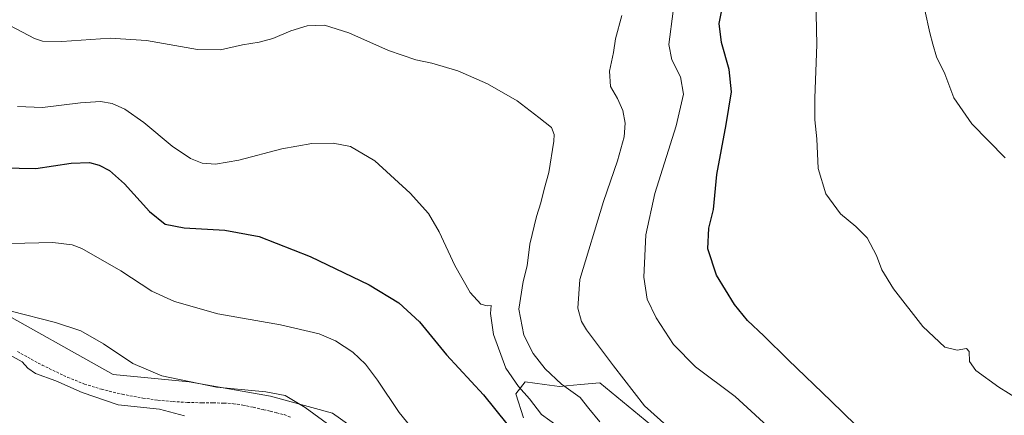
# Model space of a CAD drawing. Units: metres. Extents: x 593867 to 597312, y 4724442 to 4726802.
# Drawn here: x 595117 to 595490, y 4724981 to 4725131 of the extents above; entities that cross this region are included whole.
import ezdxf

# ---------------------------------------------------------------- set-up
doc = ezdxf.new("R2010")
doc.units = ezdxf.units.M
doc.header["$MEASUREMENT"] = 0
doc.linetypes.add('TRAZOSX2', pattern=[1.5, 1, -0.5])
for name, color, linetype, lineweight in [('Cultivos herbáceos CxS', 92, 'Continuous', 0), ('Curva de nivel maestra', 36, 'Continuous', 30), ('Curva de nivel normal', 36, 'Continuous', 0), ('Matorral CxS', 135, 'Continuous', 0), ('Senda', 19, 'TRAZOSX2', 0)]:
    doc.layers.add(name, color=color, linetype=linetype, lineweight=lineweight)

# ---------------------------------------------------------------- blocks, each defined once
blk = doc.blocks.new('*U151')
at = {"layer": 'Cultivos herbáceos CxS', "color": 92, "linetype": 'Continuous', "lineweight": 0}
for points in [[(595356.0909, 4724977.4793, 410.8834), (595336.7121, 4724993.2987, 412.0591), (595329.3789, 4724992.6709, 413.9894), (595321.4717, 4724991.9937, 415.8473), (595315.7861, 4724992.7697, 416.5397), (595308.5133, 4724993.7621, 418.3279), (595304.9655, 4724989.2305, 422.3378), (595307.8279, 4724980.0349, 424.1781)], [(595259.4173, 4724964.9117, 432.7665), (595235.4463, 4724981.8631, 434.1755), (595212.0413, 4724988.2323, 436.4835), (595181.2205, 4724993.7387, 435.7803), (595152.4105, 4724996.4841, 436.6405), (595105.5533, 4725022.7517, 435.2228)]]:
    blk.add_polyline3d(points, dxfattribs=at)
blk = doc.blocks.new('*U196')
at = {"layer": 'Curva de nivel normal', "color": 36, "linetype": 'Continuous', "lineweight": 0}
blk.add_polyline3d([(595502.44, 4724982.65, 395), (595487.75, 4724991.7, 395), (595479.06, 4724997.96, 395), (595476.65, 4725001.41, 395), (595476.62, 4725005.16, 395), (595475.5, 4725006.4, 395), (595472.03, 4725005.66, 395), (595467.34, 4725006.89, 395), (595458.96, 4725014.71, 395), (595447.93, 4725028.87, 395), (595443.45, 4725036.08, 395), (595441.43, 4725041.5, 395), (595437.9, 4725048.21, 395), (595433.62, 4725052.55, 395), (595427.78, 4725057.3, 395), (595422.34, 4725064.95, 395), (595419.38, 4725074.47, 395), (595418.88, 4725085.77, 395), (595418.17, 4725092.93, 395), (595418.12, 4725101.15, 395), (595418.83, 4725121.47, 395), (595418.19, 4725150.46, 395)], dxfattribs=at)
blk = doc.blocks.new('*U207')
at = {"layer": 'Curva de nivel normal', "color": 36, "linetype": 'Continuous', "lineweight": 0}
blk.add_polyline3d([(595459.82, 4725134.43, 390), (595461.61, 4725125.89, 390), (595462.86, 4725121.51, 390), (595464.25, 4725116.79, 390), (595467.36, 4725110.3, 390), (595470.78, 4725101.24, 390), (595477.58, 4725091.4, 390), (595490.23, 4725078.58, 390)], dxfattribs=at)

msp = doc.modelspace()

# ---------------------------------------------------------------- linework, layer by layer
at = {"layer": 'Cultivos herbáceos CxS', "color": 92, "linetype": 'Continuous', "lineweight": 0}
for points in [[(595259.42, 4724964.91, 432.77), (595235.45, 4724981.86, 434.18), (595212.04, 4724988.23, 436.48), (595181.22, 4724993.74, 435.78), (595152.41, 4724996.48, 436.64), (595105.55, 4725022.75, 435.22)], [(595356.09, 4724977.48, 410.88), (595336.71, 4724993.3, 412.06), (595329.38, 4724992.67, 413.99), (595321.47, 4724991.99, 415.85), (595315.79, 4724992.77, 416.54), (595308.51, 4724993.76, 418.33), (595304.97, 4724989.23, 422.34), (595307.83, 4724980.03, 424.18)]]:
    msp.add_polyline3d(points, dxfattribs=at)
at = {"layer": 'Curva de nivel maestra', "color": 36, "linetype": 'Continuous', "lineweight": 30}
for points in [[(595495.47, 4724929.76, 400), (595487.05, 4724935.75, 400), (595478.2, 4724941.11, 400), (595468.58, 4724947.36, 400), (595455.14, 4724955.71, 400), (595448.18, 4724962.12, 400), (595445.33, 4724967.04, 400), (595438.19, 4724972.86, 400), (595424.27, 4724986.43, 400), (595407.97, 4725002.01, 400), (595398.8, 4725011.18, 400), (595392.62, 4725016.9, 400), (595387.66, 4725022.94, 400), (595380.89, 4725034.16, 400), (595377.66, 4725044.1, 400), (595378.03, 4725051.91, 400), (595379.79, 4725058.97, 400), (595381.07, 4725072.27, 400), (595384.53, 4725091.09, 400), (595386.52, 4725103.54, 400), (595385.65, 4725111.92, 400), (595382.78, 4725122.13, 400), (595381.9, 4725129.34, 400), (595383.72, 4725138.44, 400)], [(595110.53, 4725074.78, 425), (595123.24, 4725074.49, 425), (595136.51, 4725076.44, 425), (595143.44, 4725076.7, 425), (595147.18, 4725075.77, 425), (595151.12, 4725073.72, 425), (595156.79, 4725068.72, 425), (595166.23, 4725058.16, 425), (595172.09, 4725053.36, 425), (595179.37, 4725051.97, 425), (595194.76, 4725051.17, 425), (595207.77, 4725048.76, 425), (595227.08, 4725041.15, 425), (595249.36, 4725030.45, 425), (595260.62, 4725023.66, 425), (595268.42, 4725016.46, 425), (595278.7, 4725003.9, 425), (595292.62, 4724988.83, 425), (595301.55, 4724977.77, 425)]]:
    msp.add_polyline3d(points, dxfattribs=at)
at = {"layer": 'Curva de nivel normal', "color": 36, "linetype": 'Continuous', "lineweight": 0}
for points in [[(595364.46, 4725133.99, 405), (595362.86, 4725121.47, 405), (595363.99, 4725115.59, 405), (595367.32, 4725109.13, 405), (595368.38, 4725102.62, 405), (595365.61, 4725090.64, 405), (595357.58, 4725065, 405), (595354.18, 4725049.31, 405), (595353.42, 4725033.3, 405), (595354.7, 4725024.97, 405), (595358.04, 4725017.97, 405), (595364.6, 4725007.84, 405), (595372.94, 4724999.41, 405), (595387.98, 4724988.18, 405), (595403.21, 4724974.18, 405)], [(595110.9, 4725129.93, 415), (595122.68, 4725123.73, 415), (595125.75, 4725122.72, 415), (595133.04, 4725122.54, 415), (595151.37, 4725123.78, 415), (595165.04, 4725123, 415), (595184.37, 4725119.56, 415), (595193.04, 4725119.36, 415), (595201.37, 4725121.28, 415), (595207.76, 4725122.25, 415), (595212.91, 4725123.7, 415), (595219.71, 4725126.64, 415), (595225.87, 4725128.47, 415), (595232.42, 4725128.69, 415), (595241.73, 4725125.86, 415), (595256.71, 4725119.13, 415), (595267.01, 4725115.62, 415), (595273.06, 4725114.36, 415), (595282.91, 4725111.49, 415), (595294.18, 4725106.58, 415), (595305.4, 4725100.12, 415), (595313.65, 4725093.79, 415), (595318.38, 4725090.01, 415), (595319.4, 4725087.33, 415), (595319.29, 4725084.8, 415), (595317.35, 4725072.97, 415), (595315.59, 4725066.64, 415), (595314.35, 4725061.48, 415), (595312.74, 4725056.33, 415), (595310.26, 4725045.81, 415), (595309.23, 4725037.64, 415), (595307.66, 4725031.64, 415), (595306.08, 4725021.26, 415), (595307.92, 4725011.34, 415), (595311.5, 4725004.46, 415), (595316.02, 4724998.64, 415), (595322.23, 4724992.85, 415), (595329.33, 4724987.8, 415), (595332.61, 4724983.63, 415), (595336.73, 4724978.54, 415)], [(595345.08, 4725132.35, 410), (595342.64, 4725123.55, 410), (595341.88, 4725118.38, 410), (595340.4, 4725111.35, 410), (595340.81, 4725105.48, 410), (595343.45, 4725100.93, 410), (595345.4, 4725096.4, 410), (595346.33, 4725091.6, 410), (595345.92, 4725086.52, 410), (595343.36, 4725077.34, 410), (595338.1, 4725062.05, 410), (595329.2, 4725032.48, 410), (595328.34, 4725021.66, 410), (595329.84, 4725016.55, 410), (595331.68, 4725013.46, 410), (595341.84, 4724999.73, 410), (595353.6, 4724984.58, 410), (595368.17, 4724971.68, 410)], [(595320.92, 4724976.87, 420), (595314.58, 4724981.35, 420), (595310.06, 4724987.3, 420), (595305.9, 4724992, 420), (595301.19, 4724998.93, 420), (595296.4, 4725011.64, 420), (595295.34, 4725019.65, 420), (595295.57, 4725022.56, 420), (595294.05, 4725022.45, 420), (595291.71, 4725023.15, 420), (595287.69, 4725027.57, 420), (595281.84, 4725037.76, 420), (595275.9, 4725050.52, 420), (595271.87, 4725057.47, 420), (595264.88, 4725065.2, 420), (595251.49, 4725077.34, 420), (595242.37, 4725082.76, 420), (595235.71, 4725084.06, 420), (595227.71, 4725084, 420), (595216.34, 4725081.88, 420), (595200.07, 4725077.59, 420), (595191.26, 4725076.09, 420), (595186.19, 4725076.52, 420), (595181.71, 4725078.3, 420), (595174.86, 4725082.98, 420), (595164.05, 4725091.84, 420), (595156.82, 4725097, 420), (595152.11, 4725099.15, 420), (595147.71, 4725099.88, 420), (595140.04, 4725099.39, 420), (595125.72, 4725097.57, 420), (595116.21, 4725097.92, 420)], [(595113.67, 4725046.14, 430), (595129.68, 4725046.42, 430), (595136.93, 4725045.61, 430), (595140.59, 4725044.19, 430), (595155.38, 4725035.68, 430), (595167.09, 4725028.08, 430), (595175.71, 4725024.09, 430), (595192.08, 4725019.47, 430), (595215.87, 4725015.28, 430), (595230.41, 4725011.89, 430), (595236.67, 4725009.3, 430), (595243.23, 4725004.91, 430), (595248.04, 4725000.37, 430), (595252.51, 4724994.38, 430), (595260.74, 4724982.09, 430), (595280.65, 4724957.57, 430)], [(595243.01, 4724970.95, 435), (595225.1, 4724984.04, 435), (595217.63, 4724988.57, 435), (595210.28, 4724989.89, 435), (595191.53, 4724991.68, 435), (595170.83, 4724995.97, 435), (595159.87, 4725000.69, 435), (595148.8, 4725008.13, 435), (595140.16, 4725012.99, 435), (595130.57, 4725016.22, 435), (595113.88, 4725020.46, 435)], [(595113.24, 4725003.9, 440), (595118.05, 4725001.26, 440), (595120.1, 4724998.85, 440), (595123.05, 4724996.9, 440), (595130.71, 4724994.06, 440), (595140.71, 4724989.71, 440), (595154.37, 4724984.96, 440), (595169.99, 4724983.36, 440), (595179.5, 4724980.9, 440)]]:
    msp.add_polyline3d(points, dxfattribs=at)
at = {"layer": 'Matorral CxS', "color": 135, "linetype": 'Continuous', "lineweight": 0}
for points in [[(595105.55, 4725022.75, 435.22), (595152.41, 4724996.48, 436.64), (595181.22, 4724993.74, 435.78), (595212.04, 4724988.23, 436.48), (595235.45, 4724981.86, 434.18), (595259.42, 4724964.91, 432.77)], [(595259.42, 4724964.91, 432.77), (595235.45, 4724981.86, 434.18), (595212.04, 4724988.23, 436.48), (595181.22, 4724993.74, 435.78), (595152.41, 4724996.48, 436.64), (595105.55, 4725022.75, 435.22)], [(595307.83, 4724980.03, 424.18), (595304.97, 4724989.23, 422.34), (595308.51, 4724993.76, 418.33), (595315.79, 4724992.77, 416.54), (595321.47, 4724991.99, 415.85), (595329.38, 4724992.67, 413.99), (595336.71, 4724993.3, 412.06), (595356.09, 4724977.48, 410.88)], [(595356.09, 4724977.48, 410.88), (595336.71, 4724993.3, 412.06), (595329.38, 4724992.67, 413.99), (595321.47, 4724991.99, 415.85), (595315.79, 4724992.77, 416.54), (595308.51, 4724993.76, 418.33), (595304.97, 4724989.23, 422.34), (595307.83, 4724980.03, 424.18)]]:
    msp.add_polyline3d(points, dxfattribs=at)
at = {"layer": 'Senda', "color": 19, "linetype": 'TRAZOSX2', "lineweight": 0}
msp.add_lwpolyline([(595116.21, 4725005.19), (595125.56, 4725000.03), (595135.25, 4724995.42), (595141.58, 4724992.89), (595148.09, 4724990.89), (595155.85, 4724989.02), (595163.69, 4724987.58), (595169.39, 4724986.76), (595175.12, 4724986.22), (595180.65, 4724985.95), (595186.17, 4724985.77), (595190.29, 4724985.73), (595194.4, 4724985.67), (595197.98, 4724985.45), (595201.53, 4724984.92), (595205.5, 4724984.08), (595209.45, 4724983.18), (595211.91, 4724982.6), (595214.37, 4724982.01), (595217.22, 4724981.29), (595219.95, 4724980.2)], dxfattribs=at)

# ---------------------------------------------------------------- block references
at = {"layer": 'Cultivos herbáceos CxS', "color": 92, "linetype": 'Continuous', "lineweight": 0}
msp.add_blockref('*U151', (0, 0), dxfattribs=at)
at = {"layer": 'Curva de nivel normal', "color": 36, "linetype": 'Continuous', "lineweight": 0}
for name in ['*U207', '*U196']:
    msp.add_blockref(name, (0, 0), dxfattribs=at)

doc.saveas('drawing.dxf')
